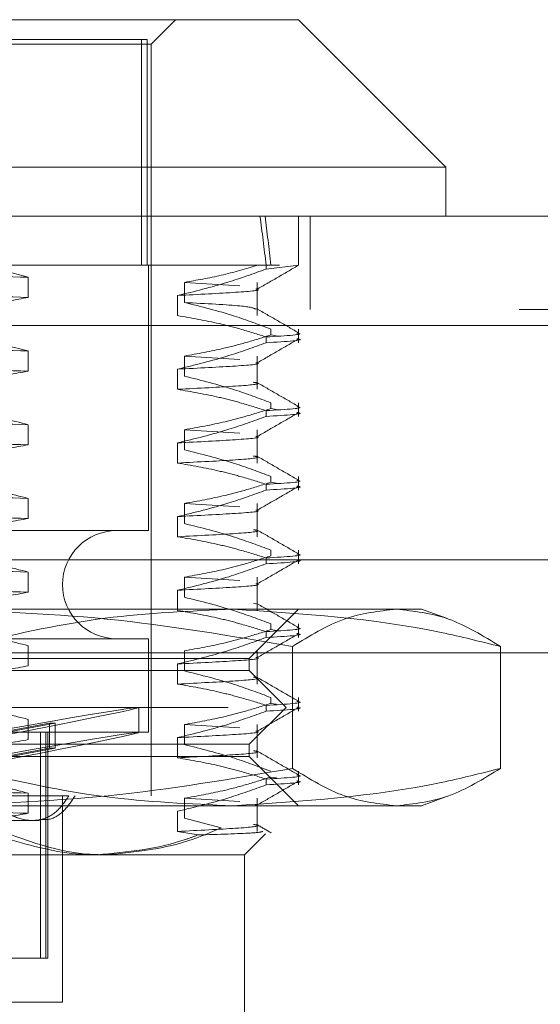
# Model space of a CAD drawing. Units: inches. Extents: x 0 to 23.4, y 0 to 16.5.
# Drawn here: x 5.8 to 5.8, y 2.3 to 2.4 of the extents above; entities that cross this region are included whole.
import ezdxf

# ---------------------------------------------------------------- set-up
doc = ezdxf.new("R2010")
doc.units = ezdxf.units.IN
doc.header["$MEASUREMENT"] = 0
doc.linetypes.add('HIDDEN', pattern=[0.075, 0.05, -0.025])

msp = doc.modelspace()

# ---------------------------------------------------------------- linework, layer by layer
at = {"color": 7, "linetype": 'Continuous', "lineweight": 15}
for p, q in [((5.683317, 2.413481), (5.791584, 2.413481)), ((5.806348, 2.398717), (5.791584, 2.413481)), ((5.806348, 2.398717), (5.668553, 2.398717)), ((5.806348, 2.393796), (5.806348, 2.398717)), ((3.613663, 2.393796), (7.861238, 2.393796)), ((3.613806, 2.382834), (7.861095, 2.382834))]:
    msp.add_line(p, q, dxfattribs=at)
at = {"color": 7, "linetype": 'HIDDEN', "lineweight": 0}
for p, q in [((5.776821, 2.41102), (5.779281, 2.413481)), ((5.698081, 2.41102), (5.776821, 2.41102)), ((5.775858, 2.411513), (5.698471, 2.411513)), ((5.775858, 2.388875), (5.775858, 2.411513)), ((5.77643, 2.411513), (5.775858, 2.411513)), ((5.77643, 2.388875), (5.77643, 2.411513)), ((5.776821, 2.335725), (5.776821, 2.41102)), ((5.791584, 2.388875), (5.791584, 2.393796)), ((5.792763, 2.384459), (5.792763, 2.393796)), ((5.788348, 2.388875), (5.75695, 2.388875)), ((5.760045, 2.388875), (5.764538, 2.387676)), ((5.776575, 2.3623), (5.776575, 2.388875)), ((5.787521, 2.388875), (5.789677, 2.388875)), ((5.788348, 2.388505), (5.788348, 2.388875)), ((5.788348, 2.388505), (5.791576, 2.388875)), ((5.788348, 2.388875), (5.788816, 2.388875)), ((5.791584, 2.388875), (5.791576, 2.388875)), ((5.764538, 2.387676), (5.764538, 2.385661)), ((5.785701, 2.386827), (5.780165, 2.387168)), ((5.780165, 2.385152), (5.780165, 2.387168)), ((5.787441, 2.383836), (5.787441, 2.387168)), ((5.779466, 2.385852), (5.779466, 2.383836)), ((3.613663, 2.384459), (7.861238, 2.384459)), ((7.861095, 2.382834), (3.613806, 2.382834)), ((5.788816, 2.382488), (5.788816, 2.381906)), ((5.791584, 2.381123), (5.791584, 2.382488)), ((5.788348, 2.381123), (5.788348, 2.381705)), ((5.789374, 2.381823), (5.788816, 2.381906)), ((5.764538, 2.380295), (5.764538, 2.378279)), ((5.785701, 2.379445), (5.780165, 2.379786)), ((5.780165, 2.37777), (5.780165, 2.379786)), ((5.787441, 2.376454), (5.787441, 2.379786)), ((5.779466, 2.37847), (5.779466, 2.376454)), ((5.788816, 2.375106), (5.788816, 2.374524)), ((5.791584, 2.373741), (5.791584, 2.375106)), ((5.788348, 2.373741), (5.788348, 2.374323)), ((5.789374, 2.374441), (5.788816, 2.374524)), ((5.764538, 2.372913), (5.764538, 2.370897)), ((5.785701, 2.372063), (5.780165, 2.372404)), ((5.780165, 2.370388), (5.780165, 2.372404)), ((5.787441, 2.369073), (5.787441, 2.372404)), ((5.779466, 2.371088), (5.779466, 2.369073)), ((5.788816, 2.367724), (5.788816, 2.367143)), ((5.791584, 2.366359), (5.791584, 2.367724)), ((5.788348, 2.366359), (5.788348, 2.366941)), ((5.789374, 2.367059), (5.788816, 2.367143)), ((5.764538, 2.365531), (5.764538, 2.363515)), ((5.785701, 2.364681), (5.780165, 2.365022)), ((5.780165, 2.363006), (5.780165, 2.365022)), ((5.787441, 2.361691), (5.787441, 2.365022)), ((5.779466, 2.363707), (5.779466, 2.361691)), ((5.776575, 2.3623), (5.698327, 2.3623)), ((5.788816, 2.360343), (5.788816, 2.359761)), ((5.791584, 2.358977), (5.791584, 2.360343)), ((7.832214, 2.359381), (3.645501, 2.359381)), ((5.788348, 2.358977), (5.788348, 2.359559)), ((5.764538, 2.358149), (5.764538, 2.356133)), ((5.785701, 2.357299), (5.780165, 2.35764)), ((5.780165, 2.355624), (5.780165, 2.35764)), ((5.787441, 2.354309), (5.787441, 2.35764)), ((5.779466, 2.356325), (5.779466, 2.354309)), ((5.7538, 2.354426), (5.801392, 2.354426)), ((5.786663, 2.349505), (5.791584, 2.354426)), ((5.787325, 2.354961), (5.787071, 2.355011)), ((5.801392, 2.354426), (5.803888, 2.354426)), ((5.806488, 2.35348), (5.803888, 2.354426)), ((5.788816, 2.352961), (5.788816, 2.352379)), ((5.791584, 2.351596), (5.791584, 2.352961)), ((5.776575, 2.351473), (5.698327, 2.351473)), ((5.776575, 2.342123), (5.776575, 2.351473)), ((5.788348, 2.351596), (5.788348, 2.352177)), ((5.789374, 2.352295), (5.788816, 2.352379)), ((5.764538, 2.350767), (5.764538, 2.348751)), ((5.790977, 2.338482), (5.790977, 2.350685)), ((5.811806, 2.338482), (5.811806, 2.350685)), ((7.832214, 2.350044), (3.645501, 2.350044)), ((5.702197, 2.349505), (5.786663, 2.349505)), ((5.780165, 2.348242), (5.780165, 2.350258)), ((5.786663, 2.348274), (5.786663, 2.349505)), ((5.787441, 2.346927), (5.787441, 2.350258)), ((5.779466, 2.348943), (5.779466, 2.346927)), ((3.659207, 2.348419), (7.818507, 2.348419)), ((5.688238, 2.348274), (5.786663, 2.348274)), ((5.790354, 2.344583), (5.786663, 2.348274)), ((5.788816, 2.345579), (5.788816, 2.344997)), ((5.791584, 2.344214), (5.791584, 2.345579)), ((5.684547, 2.344583), (5.790354, 2.344583)), ((5.77559, 2.342078), (5.77559, 2.344581)), ((5.786663, 2.340893), (5.790354, 2.344583)), ((5.788348, 2.344214), (5.788348, 2.344796)), ((5.789374, 2.344913), (5.788816, 2.344997)), ((5.761135, 2.341978), (5.766651, 2.342999)), ((5.767223, 2.342999), (5.761706, 2.341978)), ((5.764538, 2.343385), (5.764538, 2.341369)), ((5.766651, 2.342999), (5.766651, 2.340497)), ((5.767223, 2.342999), (5.766651, 2.342999)), ((5.767223, 2.342999), (5.767223, 2.340497)), ((5.785701, 2.342535), (5.780165, 2.342877)), ((5.780165, 2.340861), (5.780165, 2.342877)), ((5.787441, 2.339545), (5.787441, 2.342877)), ((5.776575, 2.342123), (5.698327, 2.342123)), ((5.765766, 2.319485), (5.765766, 2.342123)), ((5.766286, 2.319485), (5.766286, 2.342123)), ((5.766486, 2.319485), (5.766486, 2.342123)), ((5.779466, 2.341561), (5.779466, 2.339545)), ((5.688238, 2.340893), (5.786663, 2.340893)), ((5.786663, 2.339662), (5.786663, 2.340893)), ((5.786663, 2.339662), (5.702197, 2.339662)), ((5.761135, 2.339476), (5.766651, 2.340497)), ((5.767223, 2.340497), (5.761706, 2.339476)), ((5.767223, 2.340497), (5.766651, 2.340497)), ((5.791584, 2.334741), (5.786663, 2.339662)), ((5.789374, 2.337531), (5.788816, 2.337615)), ((5.791584, 2.336832), (5.791584, 2.338197)), ((5.788348, 2.336832), (5.788348, 2.337414)), ((5.768592, 2.335725), (5.762332, 2.335725)), ((5.764538, 2.336003), (5.764538, 2.333987)), ((5.767962, 2.315056), (5.767962, 2.335725)), ((5.803888, 2.334741), (5.80649, 2.335688)), ((5.801392, 2.334741), (5.7538, 2.334741)), ((5.785701, 2.335153), (5.780165, 2.335495)), ((5.780165, 2.333479), (5.780165, 2.335495)), ((5.787441, 2.332163), (5.787441, 2.335495)), ((5.803888, 2.334741), (5.801392, 2.334741)), ((5.779466, 2.334179), (5.779466, 2.332163)), ((5.758723, 2.333265), (5.764921, 2.333265)), ((5.764921, 2.333265), (5.765653, 2.333265)), ((5.783844, 2.332529), (5.780165, 2.333479)), ((5.779466, 2.332163), (5.781527, 2.331812)), ((5.786171, 2.32982), (5.788273, 2.331922)), ((5.771445, 2.32982), (5.70255, 2.32982)), ((5.786171, 2.32982), (5.771445, 2.32982)), ((5.786171, 2.310135), (5.786171, 2.32982)), ((5.765766, 2.319485), (5.761141, 2.319485)), ((5.766486, 2.319485), (5.765766, 2.319485)), ((5.754936, 2.315056), (5.767962, 2.315056))]:
    msp.add_line(p, q, dxfattribs=at)
msp.add_arc((5.773376, 2.356887), 0.005413, 90, 270, dxfattribs=at)
for centre, major_axis, ratio, start_param, end_param in [((5.737451, 2.064072), (0.038205, 0.36087), 0.106275, 5.843409, 5.875781), ((5.737451, 2.064072), (0.039201, 0.36087), 0.103453, 5.843396, 5.875767), ((5.737451, 2.337543), (0.03814, 0.007038), 0.009437, 4.885914, 7.782641), ((5.737451, 2.335041), (0.03814, 0.007038), 0.009437, 4.92211, 7.746444)]:
    msp.add_ellipse(centre, major_axis=major_axis, ratio=ratio, start_param=start_param, end_param=end_param, dxfattribs=at)
for points, knots in [([(5.764538, 2.387676), (5.760384, 2.38779), (5.752066, 2.388016), (5.738758, 2.388346), (5.726413, 2.388622), (5.719345, 2.388791), (5.71583, 2.388875)], [0, 0, 0, 0, 0.276073, 0.552762, 0.777604, 1, 1, 1, 1]), ([(5.788348, 2.388505), (5.787067, 2.38804), (5.784135, 2.386976), (5.781148, 2.386257), (5.779466, 2.385852)], [0, 0, 0, 0, 0.436819, 1, 1, 1, 1]), ([(5.780165, 2.387168), (5.781397, 2.387383), (5.783865, 2.387813), (5.786301, 2.38852), (5.787521, 2.388875)], [0, 0, 0, 0, 0.499282, 1, 1, 1, 1]), ([(5.787399, 2.386455), (5.78809, 2.386855), (5.789472, 2.387653), (5.790854, 2.388452), (5.791545, 2.388851)], [0, 0, 0, 0, 0.499988, 1, 1, 1, 1]), ([(5.764538, 2.385661), (5.760383, 2.385773), (5.752063, 2.386), (5.737983, 2.38635), (5.723934, 2.386655), (5.71564, 2.386869), (5.711478, 2.386976)], [0, 0, 0, 0, 0.25175, 0.504061, 0.7511268, 1, 1, 1, 1]), ([(5.779466, 2.385852), (5.781585, 2.38596), (5.785806, 2.386175), (5.788, 2.386378), (5.787364, 2.386497), (5.787325, 2.386505)], [0, 0, 0, 0, 0.4863717, 0.9692112, 1, 1, 1, 1]), ([(5.764538, 2.385661), (5.763259, 2.385433), (5.761167, 2.385062), (5.758287, 2.384303), (5.756688, 2.383795), (5.755887, 2.38354)], [0, 0, 0, 0, 0.440332, 0.720019, 1, 1, 1, 1]), ([(5.787325, 2.384489), (5.787073, 2.384596), (5.786552, 2.384818), (5.782338, 2.385038), (5.780165, 2.385152)], [0, 0, 0, 0, 0.484443, 1, 1, 1, 1]), ([(5.788816, 2.382488), (5.787609, 2.382942), (5.784753, 2.384015), (5.781844, 2.384736), (5.780165, 2.385152)], [0, 0, 0, 0, 0.422793, 1, 1, 1, 1]), ([(5.791543, 2.382143), (5.790852, 2.382542), (5.78947, 2.383341), (5.788088, 2.38414), (5.787397, 2.384539)], [0, 0, 0, 0, 0.500012, 1, 1, 1, 1]), ([(5.779466, 2.383836), (5.780863, 2.383593), (5.782957, 2.383229), (5.785913, 2.382464), (5.787474, 2.381978), (5.788348, 2.381705)], [0, 0, 0, 0, 0.468023, 0.701942, 1, 1, 1, 1]), ([(5.755887, 2.382958), (5.757095, 2.382505), (5.75995, 2.381432), (5.762859, 2.380711), (5.764538, 2.380295)], [0, 0, 0, 0, 0.422793, 1, 1, 1, 1]), ([(5.791433, 2.382097), (5.791483, 2.382089), (5.792479, 2.381948), (5.79036, 2.381823), (5.788348, 2.381705)], [0, 0, 0, 0, 0.050601, 1, 1, 1, 1]), ([(5.764538, 2.380295), (5.760383, 2.380408), (5.752063, 2.380634), (5.737983, 2.380985), (5.723934, 2.381289), (5.71564, 2.381503), (5.711478, 2.38161)], [0, 0, 0, 0, 0.25175, 0.504061, 0.751127, 1, 1, 1, 1]), ([(5.788348, 2.381123), (5.787107, 2.380672), (5.784175, 2.379607), (5.781188, 2.378886), (5.779466, 2.37847)], [0, 0, 0, 0, 0.423331, 1, 1, 1, 1]), ([(5.780165, 2.379786), (5.781487, 2.380022), (5.7836, 2.380398), (5.786479, 2.381163), (5.788037, 2.381658), (5.788816, 2.381906)], [0, 0, 0, 0, 0.454943, 0.727337, 1, 1, 1, 1]), ([(5.787399, 2.379073), (5.78809, 2.379473), (5.789472, 2.380271), (5.790854, 2.38107), (5.791545, 2.381469)], [0, 0, 0, 0, 0.4999882, 1, 1, 1, 1]), ([(5.788348, 2.381123), (5.79036, 2.381241), (5.792479, 2.381366), (5.791483, 2.381508), (5.791433, 2.381515)], [0, 0, 0, 0, 0.949399, 1, 1, 1, 1]), ([(5.764538, 2.378279), (5.760383, 2.378392), (5.752063, 2.378618), (5.737983, 2.378969), (5.723934, 2.379273), (5.71564, 2.379487), (5.711478, 2.379594)], [0, 0, 0, 0, 0.25175, 0.504061, 0.751127, 1, 1, 1, 1]), ([(5.779466, 2.37847), (5.781585, 2.378578), (5.785806, 2.378793), (5.788, 2.378996), (5.787364, 2.379116), (5.787325, 2.379123)], [0, 0, 0, 0, 0.486372, 0.969211, 1, 1, 1, 1]), ([(5.764538, 2.378279), (5.763179, 2.378036), (5.76114, 2.377671), (5.75826, 2.376911), (5.75674, 2.376429), (5.755887, 2.376158)], [0, 0, 0, 0, 0.467931, 0.701808, 1, 1, 1, 1]), ([(5.779466, 2.376454), (5.781603, 2.376562), (5.78586, 2.376777), (5.788015, 2.376996), (5.787212, 2.377133), (5.787071, 2.377157)], [0, 0, 0, 0, 0.453562, 0.903829, 1, 1, 1, 1]), ([(5.788816, 2.375106), (5.787609, 2.37556), (5.784753, 2.376633), (5.781844, 2.377354), (5.780165, 2.37777)], [0, 0, 0, 0, 0.422793, 1, 1, 1, 1]), ([(5.791543, 2.374761), (5.790852, 2.37516), (5.78947, 2.375959), (5.788088, 2.376758), (5.787397, 2.377157)], [0, 0, 0, 0, 0.500012, 1, 1, 1, 1]), ([(5.779466, 2.376454), (5.780863, 2.376211), (5.782957, 2.375847), (5.785913, 2.375082), (5.787474, 2.374596), (5.788348, 2.374323)], [0, 0, 0, 0, 0.4680233, 0.7019418, 1, 1, 1, 1]), ([(5.755887, 2.375576), (5.757095, 2.375123), (5.75995, 2.37405), (5.762859, 2.373329), (5.764538, 2.372913)], [0, 0, 0, 0, 0.422793, 1, 1, 1, 1]), ([(5.764538, 2.372913), (5.760383, 2.373026), (5.752063, 2.373252), (5.737983, 2.373603), (5.723934, 2.373907), (5.71564, 2.374121), (5.711478, 2.374228)], [0, 0, 0, 0, 0.25175, 0.504061, 0.751127, 1, 1, 1, 1]), ([(5.780165, 2.372404), (5.781524, 2.372647), (5.783563, 2.373012), (5.786443, 2.373771), (5.787964, 2.374254), (5.788816, 2.374524)], [0, 0, 0, 0, 0.467931, 0.701808, 1, 1, 1, 1]), ([(5.791433, 2.374715), (5.791483, 2.374708), (5.792479, 2.374566), (5.79036, 2.374441), (5.788348, 2.374323)], [0, 0, 0, 0, 0.050601, 1, 1, 1, 1]), ([(5.788348, 2.373741), (5.79036, 2.37386), (5.792479, 2.373984), (5.791483, 2.374126), (5.791433, 2.374133)], [0, 0, 0, 0, 0.9493994, 1, 1, 1, 1]), ([(5.788348, 2.373741), (5.787107, 2.37329), (5.784175, 2.372225), (5.781188, 2.371504), (5.779466, 2.371088)], [0, 0, 0, 0, 0.423331, 1, 1, 1, 1]), ([(5.787399, 2.371692), (5.78809, 2.372091), (5.789472, 2.372889), (5.790854, 2.373688), (5.791545, 2.374087)], [0, 0, 0, 0, 0.499988, 1, 1, 1, 1]), ([(5.764538, 2.370897), (5.760383, 2.37101), (5.752063, 2.371236), (5.737983, 2.371587), (5.723934, 2.371891), (5.71564, 2.372105), (5.711478, 2.372212)], [0, 0, 0, 0, 0.25175, 0.504061, 0.751127, 1, 1, 1, 1]), ([(5.779466, 2.371088), (5.781585, 2.371196), (5.785806, 2.371411), (5.788, 2.371614), (5.787364, 2.371734), (5.787325, 2.371741)], [0, 0, 0, 0, 0.486372, 0.969211, 1, 1, 1, 1]), ([(5.764538, 2.370897), (5.763179, 2.370654), (5.76114, 2.370289), (5.75826, 2.369529), (5.75674, 2.369047), (5.755887, 2.368776)], [0, 0, 0, 0, 0.4679313, 0.7018078, 1, 1, 1, 1]), ([(5.788816, 2.367724), (5.787609, 2.368178), (5.784753, 2.369251), (5.781844, 2.369972), (5.780165, 2.370388)], [0, 0, 0, 0, 0.422793, 1, 1, 1, 1]), ([(5.779466, 2.369073), (5.781603, 2.36918), (5.78586, 2.369395), (5.788015, 2.369614), (5.787212, 2.369751), (5.787071, 2.369775)], [0, 0, 0, 0, 0.453562, 0.903829, 1, 1, 1, 1]), ([(5.791543, 2.367379), (5.790852, 2.367778), (5.78947, 2.368577), (5.788088, 2.369376), (5.787397, 2.369775)], [0, 0, 0, 0, 0.500012, 1, 1, 1, 1]), ([(5.755887, 2.368194), (5.757095, 2.367741), (5.75995, 2.366668), (5.762859, 2.365947), (5.764538, 2.365531)], [0, 0, 0, 0, 0.422793, 1, 1, 1, 1]), ([(5.779466, 2.369073), (5.780863, 2.36883), (5.782957, 2.368465), (5.785913, 2.3677), (5.787474, 2.367214), (5.788348, 2.366941)], [0, 0, 0, 0, 0.468023, 0.701942, 1, 1, 1, 1]), ([(5.791433, 2.367333), (5.791483, 2.367326), (5.792479, 2.367184), (5.79036, 2.36706), (5.788348, 2.366941)], [0, 0, 0, 0, 0.050601, 1, 1, 1, 1]), ([(5.764538, 2.365531), (5.760383, 2.365644), (5.752063, 2.36587), (5.737983, 2.366221), (5.723934, 2.366525), (5.71564, 2.366739), (5.711478, 2.366846)], [0, 0, 0, 0, 0.25175, 0.504061, 0.751127, 1, 1, 1, 1]), ([(5.788348, 2.366359), (5.787107, 2.365908), (5.784175, 2.364843), (5.781188, 2.364122), (5.779466, 2.363707)], [0, 0, 0, 0, 0.423331, 1, 1, 1, 1]), ([(5.780165, 2.365022), (5.781524, 2.365265), (5.783563, 2.36563), (5.786443, 2.36639), (5.787964, 2.366872), (5.788816, 2.367143)], [0, 0, 0, 0, 0.467931, 0.701808, 1, 1, 1, 1]), ([(5.787399, 2.36431), (5.78809, 2.364709), (5.789472, 2.365508), (5.790854, 2.366306), (5.791545, 2.366705)], [0, 0, 0, 0, 0.4999882, 1, 1, 1, 1]), ([(5.788348, 2.366359), (5.79036, 2.366478), (5.792479, 2.366602), (5.791483, 2.366744), (5.791433, 2.366751)], [0, 0, 0, 0, 0.949399, 1, 1, 1, 1]), ([(5.764538, 2.363515), (5.760383, 2.363628), (5.752063, 2.363854), (5.737983, 2.364205), (5.723934, 2.364509), (5.71564, 2.364723), (5.711478, 2.36483)], [0, 0, 0, 0, 0.25175, 0.504061, 0.7511268, 1, 1, 1, 1]), ([(5.779466, 2.363707), (5.781585, 2.363814), (5.785806, 2.364029), (5.788, 2.364232), (5.787364, 2.364352), (5.787325, 2.364359)], [0, 0, 0, 0, 0.486372, 0.969211, 1, 1, 1, 1]), ([(5.764538, 2.363515), (5.763179, 2.363272), (5.76114, 2.362907), (5.75826, 2.362147), (5.75674, 2.361665), (5.755887, 2.361394)], [0, 0, 0, 0, 0.467931, 0.701808, 1, 1, 1, 1]), ([(5.779466, 2.361691), (5.781603, 2.361798), (5.78586, 2.362013), (5.788015, 2.362232), (5.787212, 2.362369), (5.787071, 2.362393)], [0, 0, 0, 0, 0.453562, 0.903829, 1, 1, 1, 1]), ([(5.788816, 2.360343), (5.787609, 2.360796), (5.784753, 2.361869), (5.781844, 2.36259), (5.780165, 2.363006)], [0, 0, 0, 0, 0.422793, 1, 1, 1, 1]), ([(5.791543, 2.359997), (5.790852, 2.360397), (5.78947, 2.361195), (5.788088, 2.361994), (5.787397, 2.362393)], [0, 0, 0, 0, 0.500012, 1, 1, 1, 1]), ([(5.779466, 2.361691), (5.780863, 2.361448), (5.782957, 2.361083), (5.785913, 2.360318), (5.787474, 2.359832), (5.788348, 2.359559)], [0, 0, 0, 0, 0.468023, 0.701942, 1, 1, 1, 1]), ([(5.755887, 2.360813), (5.757095, 2.360359), (5.75995, 2.359286), (5.762859, 2.358565), (5.764538, 2.358149)], [0, 0, 0, 0, 0.422793, 1, 1, 1, 1]), ([(5.764538, 2.358149), (5.760383, 2.358262), (5.752063, 2.358488), (5.737983, 2.358839), (5.723934, 2.359143), (5.71564, 2.359357), (5.711478, 2.359464)], [0, 0, 0, 0, 0.25175, 0.504061, 0.751127, 1, 1, 1, 1]), ([(5.780165, 2.35764), (5.781524, 2.357883), (5.783563, 2.358248), (5.786443, 2.359008), (5.787964, 2.35949), (5.788816, 2.359761)], [0, 0, 0, 0, 0.467931, 0.701808, 1, 1, 1, 1]), ([(5.787399, 2.356928), (5.78809, 2.357327), (5.789472, 2.358126), (5.790854, 2.358924), (5.791545, 2.359324)], [0, 0, 0, 0, 0.499988, 1, 1, 1, 1]), ([(5.791433, 2.359951), (5.791483, 2.359944), (5.792479, 2.359802), (5.79036, 2.359678), (5.788348, 2.359559)], [0, 0, 0, 0, 0.050601, 1, 1, 1, 1]), ([(5.788348, 2.358977), (5.79036, 2.359096), (5.792479, 2.35922), (5.791483, 2.359362), (5.791433, 2.359369)], [0, 0, 0, 0, 0.949399, 1, 1, 1, 1]), ([(5.788348, 2.358977), (5.787107, 2.358526), (5.784175, 2.357461), (5.781188, 2.35674), (5.779466, 2.356325)], [0, 0, 0, 0, 0.4233308, 1, 1, 1, 1]), ([(5.764538, 2.356133), (5.760383, 2.356246), (5.752063, 2.356472), (5.737983, 2.356823), (5.723934, 2.357127), (5.71564, 2.357341), (5.711478, 2.357449)], [0, 0, 0, 0, 0.25175, 0.504061, 0.751127, 1, 1, 1, 1]), ([(5.779466, 2.356325), (5.781585, 2.356433), (5.785806, 2.356648), (5.788, 2.35685), (5.787364, 2.35697), (5.787325, 2.356977)], [0, 0, 0, 0, 0.4863717, 0.9692112, 1, 1, 1, 1]), ([(5.764538, 2.356133), (5.763179, 2.35589), (5.76114, 2.355526), (5.75826, 2.354766), (5.75674, 2.354283), (5.755887, 2.354013)], [0, 0, 0, 0, 0.467931, 0.701808, 1, 1, 1, 1]), ([(5.788816, 2.352961), (5.787609, 2.353414), (5.784753, 2.354487), (5.781844, 2.355208), (5.780165, 2.355624)], [0, 0, 0, 0, 0.422793, 1, 1, 1, 1]), ([(5.7538, 2.354426), (5.76001, 2.354241), (5.772485, 2.35387), (5.784795, 2.35175), (5.790977, 2.350685)], [0, 0, 0, 0, 0.497781, 1, 1, 1, 1]), ([(5.785043, 2.354426), (5.780769, 2.354244), (5.772185, 2.35388), (5.763291, 2.351977), (5.758665, 2.350785), (5.758279, 2.350685)], [0, 0, 0, 0, 0.476186, 0.956324, 1, 1, 1, 1]), ([(5.811806, 2.350685), (5.809831, 2.351183), (5.800993, 2.353412), (5.792015, 2.353983), (5.785043, 2.354426)], [0, 0, 0, 0, 0.223497, 1, 1, 1, 1]), ([(5.791543, 2.352615), (5.790852, 2.353015), (5.78947, 2.353813), (5.788088, 2.354612), (5.787397, 2.355011)], [0, 0, 0, 0, 0.500012, 1, 1, 1, 1]), ([(5.790977, 2.350685), (5.792695, 2.351742), (5.796143, 2.353864), (5.799638, 2.354238), (5.801392, 2.354426)], [0, 0, 0, 0, 0.498113, 1, 1, 1, 1]), ([(5.801392, 2.354426), (5.803131, 2.354241), (5.806626, 2.35387), (5.810075, 2.35175), (5.811806, 2.350685)], [0, 0, 0, 0, 0.497781, 1, 1, 1, 1]), ([(5.755887, 2.353431), (5.757095, 2.352977), (5.75995, 2.351904), (5.762859, 2.351183), (5.764538, 2.350767)], [0, 0, 0, 0, 0.422793, 1, 1, 1, 1]), ([(5.779466, 2.354309), (5.780863, 2.354066), (5.782957, 2.353701), (5.785913, 2.352936), (5.787474, 2.35245), (5.788348, 2.352177)], [0, 0, 0, 0, 0.468023, 0.701942, 1, 1, 1, 1]), ([(5.791433, 2.352569), (5.791483, 2.352562), (5.792479, 2.35242), (5.79036, 2.352296), (5.788348, 2.352177)], [0, 0, 0, 0, 0.050601, 1, 1, 1, 1]), ([(5.788348, 2.351596), (5.787107, 2.351144), (5.784175, 2.350079), (5.781188, 2.349358), (5.779466, 2.348943)], [0, 0, 0, 0, 0.423331, 1, 1, 1, 1]), ([(5.780165, 2.350258), (5.781524, 2.350501), (5.783563, 2.350866), (5.786443, 2.351626), (5.787964, 2.352108), (5.788816, 2.352379)], [0, 0, 0, 0, 0.4679313, 0.7018078, 1, 1, 1, 1]), ([(5.787399, 2.349546), (5.78809, 2.349945), (5.789472, 2.350744), (5.790854, 2.351542), (5.791545, 2.351942)], [0, 0, 0, 0, 0.4999882, 1, 1, 1, 1]), ([(5.788348, 2.351596), (5.79036, 2.351714), (5.792479, 2.351839), (5.791483, 2.35198), (5.791433, 2.351987)], [0, 0, 0, 0, 0.949399, 1, 1, 1, 1]), ([(5.779466, 2.348943), (5.781585, 2.349051), (5.785806, 2.349266), (5.788, 2.349468), (5.787364, 2.349588), (5.787325, 2.349595)], [0, 0, 0, 0, 0.486372, 0.969211, 1, 1, 1, 1]), ([(5.764538, 2.348751), (5.763179, 2.348508), (5.76114, 2.348144), (5.75826, 2.347384), (5.75674, 2.346901), (5.755887, 2.346631)], [0, 0, 0, 0, 0.467931, 0.701808, 1, 1, 1, 1]), ([(5.779466, 2.346927), (5.781603, 2.347035), (5.78586, 2.347249), (5.788015, 2.347468), (5.787212, 2.347605), (5.787071, 2.34763)], [0, 0, 0, 0, 0.453562, 0.903829, 1, 1, 1, 1]), ([(5.788816, 2.345579), (5.787609, 2.346032), (5.784753, 2.347105), (5.781844, 2.347826), (5.780165, 2.348242)], [0, 0, 0, 0, 0.422793, 1, 1, 1, 1]), ([(5.791543, 2.345234), (5.790852, 2.345633), (5.78947, 2.346431), (5.788088, 2.34723), (5.787397, 2.347629)], [0, 0, 0, 0, 0.500012, 1, 1, 1, 1]), ([(5.779466, 2.346927), (5.780863, 2.346684), (5.782957, 2.346319), (5.785913, 2.345554), (5.787474, 2.345068), (5.788348, 2.344796)], [0, 0, 0, 0, 0.468023, 0.701942, 1, 1, 1, 1]), ([(5.755887, 2.346049), (5.757095, 2.345595), (5.75995, 2.344522), (5.762859, 2.343801), (5.764538, 2.343385)], [0, 0, 0, 0, 0.422793, 1, 1, 1, 1]), ([(5.780165, 2.342877), (5.781524, 2.34312), (5.783563, 2.343484), (5.786443, 2.344244), (5.787964, 2.344726), (5.788816, 2.344997)], [0, 0, 0, 0, 0.4679313, 0.7018078, 1, 1, 1, 1]), ([(5.787399, 2.342164), (5.78809, 2.342563), (5.789472, 2.343362), (5.790854, 2.34416), (5.791545, 2.34456)], [0, 0, 0, 0, 0.499988, 1, 1, 1, 1]), ([(5.791433, 2.345187), (5.791483, 2.34518), (5.792479, 2.345039), (5.79036, 2.344914), (5.788348, 2.344796)], [0, 0, 0, 0, 0.050601, 1, 1, 1, 1]), ([(5.788348, 2.344214), (5.79036, 2.344332), (5.792479, 2.344457), (5.791483, 2.344598), (5.791433, 2.344605)], [0, 0, 0, 0, 0.949399, 1, 1, 1, 1]), ([(5.788348, 2.344214), (5.787107, 2.343763), (5.784175, 2.342697), (5.781188, 2.341977), (5.779466, 2.341561)], [0, 0, 0, 0, 0.423331, 1, 1, 1, 1]), ([(5.779466, 2.341561), (5.781585, 2.341669), (5.785806, 2.341884), (5.788, 2.342087), (5.787364, 2.342206), (5.787325, 2.342213)], [0, 0, 0, 0, 0.486372, 0.969211, 1, 1, 1, 1]), ([(5.764538, 2.341369), (5.763179, 2.341126), (5.76114, 2.340762), (5.75826, 2.340002), (5.75674, 2.339519), (5.755887, 2.339249)], [0, 0, 0, 0, 0.467931, 0.701808, 1, 1, 1, 1]), ([(5.788816, 2.338197), (5.787609, 2.33865), (5.784753, 2.339723), (5.781844, 2.340444), (5.780165, 2.340861)], [0, 0, 0, 0, 0.422793, 1, 1, 1, 1]), ([(5.779466, 2.339545), (5.781603, 2.339653), (5.78586, 2.339867), (5.788015, 2.340086), (5.787212, 2.340224), (5.787071, 2.340248)], [0, 0, 0, 0, 0.453562, 0.903829, 1, 1, 1, 1]), ([(5.791543, 2.337852), (5.790852, 2.338251), (5.78947, 2.33905), (5.788088, 2.339848), (5.787397, 2.340247)], [0, 0, 0, 0, 0.500012, 1, 1, 1, 1]), ([(5.755887, 2.338667), (5.757095, 2.338213), (5.75995, 2.33714), (5.762859, 2.336419), (5.764538, 2.336003)], [0, 0, 0, 0, 0.422793, 1, 1, 1, 1]), ([(5.779466, 2.339545), (5.780863, 2.339302), (5.782957, 2.338937), (5.785913, 2.338173), (5.787474, 2.337686), (5.788348, 2.337414)], [0, 0, 0, 0, 0.468023, 0.701942, 1, 1, 1, 1]), ([(5.790977, 2.338482), (5.784846, 2.337425), (5.772536, 2.335303), (5.760061, 2.334929), (5.7538, 2.334741)], [0, 0, 0, 0, 0.498113, 1, 1, 1, 1]), ([(5.758279, 2.338482), (5.758665, 2.338382), (5.763258, 2.337198), (5.772152, 2.335292), (5.780736, 2.334925), (5.785043, 2.334741)], [0, 0, 0, 0, 0.043676, 0.520138, 1, 1, 1, 1]), ([(5.780165, 2.335495), (5.781444, 2.335722), (5.783536, 2.336093), (5.786416, 2.336852), (5.788016, 2.337361), (5.788816, 2.337615)], [0, 0, 0, 0, 0.440332, 0.720019, 1, 1, 1, 1]), ([(5.785043, 2.334741), (5.792015, 2.335184), (5.800993, 2.335755), (5.809831, 2.337984), (5.811806, 2.338482)], [0, 0, 0, 0, 0.776503, 1, 1, 1, 1]), ([(5.791433, 2.337805), (5.791483, 2.337798), (5.792479, 2.337657), (5.79036, 2.337532), (5.788348, 2.337414)], [0, 0, 0, 0, 0.050601, 1, 1, 1, 1]), ([(5.801392, 2.334741), (5.799652, 2.334926), (5.796158, 2.335296), (5.792709, 2.337417), (5.790977, 2.338482)], [0, 0, 0, 0, 0.497781, 1, 1, 1, 1]), ([(5.811806, 2.338482), (5.810089, 2.337425), (5.80664, 2.335303), (5.803146, 2.334929), (5.801392, 2.334741)], [0, 0, 0, 0, 0.498113, 1, 1, 1, 1]), ([(5.764538, 2.336003), (5.760383, 2.336116), (5.752063, 2.336342), (5.737983, 2.336693), (5.723934, 2.336998), (5.71564, 2.337211), (5.711478, 2.337319)], [0, 0, 0, 0, 0.25175, 0.504061, 0.751127, 1, 1, 1, 1]), ([(5.788348, 2.336832), (5.787107, 2.336381), (5.784175, 2.335315), (5.781188, 2.334595), (5.779466, 2.334179)], [0, 0, 0, 0, 0.423331, 1, 1, 1, 1]), ([(5.787399, 2.334782), (5.78809, 2.335181), (5.789472, 2.33598), (5.790854, 2.336779), (5.791545, 2.337178)], [0, 0, 0, 0, 0.499988, 1, 1, 1, 1]), ([(5.788348, 2.336832), (5.79036, 2.33695), (5.792479, 2.337075), (5.791483, 2.337216), (5.791433, 2.337223)], [0, 0, 0, 0, 0.949399, 1, 1, 1, 1]), ([(5.76071, 2.335725), (5.761204, 2.335161), (5.762194, 2.334034), (5.764036, 2.333233), (5.765821, 2.333238), (5.76744, 2.334036), (5.768205, 2.335156), (5.768592, 2.335725)], [0, 0, 0, 0, 0.200816, 0.401707, 0.600461, 0.797271, 1, 1, 1, 1]), ([(5.76564, 2.333368), (5.765932, 2.333349), (5.766799, 2.333294), (5.768099, 2.33406), (5.76884, 2.335165), (5.769216, 2.335725)], [0, 0, 0, 0, 0.200946, 0.594555, 1, 1, 1, 1]), ([(5.764538, 2.333987), (5.760383, 2.3341), (5.752063, 2.334326), (5.737983, 2.334677), (5.723934, 2.334982), (5.71564, 2.335196), (5.711478, 2.335303)], [0, 0, 0, 0, 0.25175, 0.504061, 0.7511268, 1, 1, 1, 1]), ([(5.787261, 2.334785), (5.787347, 2.334793), (5.787502, 2.334808), (5.787379, 2.334824), (5.787325, 2.334831)], [0, 0, 0, 0, 0.558514, 1, 1, 1, 1]), ([(5.764538, 2.333987), (5.763178, 2.333748), (5.761602, 2.333471), (5.760038, 2.333077), (5.759823, 2.333023)], [0, 0, 0, 0, 0.862595, 1, 1, 1, 1]), ([(5.772352, 2.32982), (5.771806, 2.32983), (5.767552, 2.329908), (5.763423, 2.331573), (5.759823, 2.333023)], [0, 0, 0, 0, 0.128292, 1, 1, 1, 1]), ([(5.779466, 2.332163), (5.781603, 2.332271), (5.78586, 2.332485), (5.788015, 2.332705), (5.787212, 2.332842), (5.787071, 2.332866)], [0, 0, 0, 0, 0.453564, 0.903834, 1, 1, 1, 1]), ([(5.788845, 2.332029), (5.788604, 2.332168), (5.788121, 2.332447), (5.787638, 2.332726), (5.787397, 2.332866)], [0, 0, 0, 0, 0.5000045, 1, 1, 1, 1]), ([(5.771445, 2.32982), (5.774452, 2.330103), (5.777861, 2.330425), (5.781142, 2.331666), (5.781527, 2.331812)], [0, 0, 0, 0, 0.882378, 1, 1, 1, 1]), ([(5.783844, 2.332529), (5.782914, 2.332122), (5.779187, 2.330493), (5.775282, 2.330109), (5.772352, 2.32982)], [0, 0, 0, 0, 0.249516, 1, 1, 1, 1]), ([(5.781527, 2.331812), (5.7836, 2.331875), (5.78764, 2.331997), (5.787889, 2.332124), (5.78801, 2.332186)], [0, 0, 0, 0, 0.513053, 1, 1, 1, 1]), ([(5.762479, 2.331402), (5.764897, 2.33072), (5.767867, 2.329882), (5.770885, 2.329829), (5.771445, 2.32982)], [0, 0, 0, 0, 0.81441, 1, 1, 1, 1])]:
    msp.add_open_spline(points, degree=3, knots=knots, dxfattribs=at)

doc.saveas('drawing.dxf')
